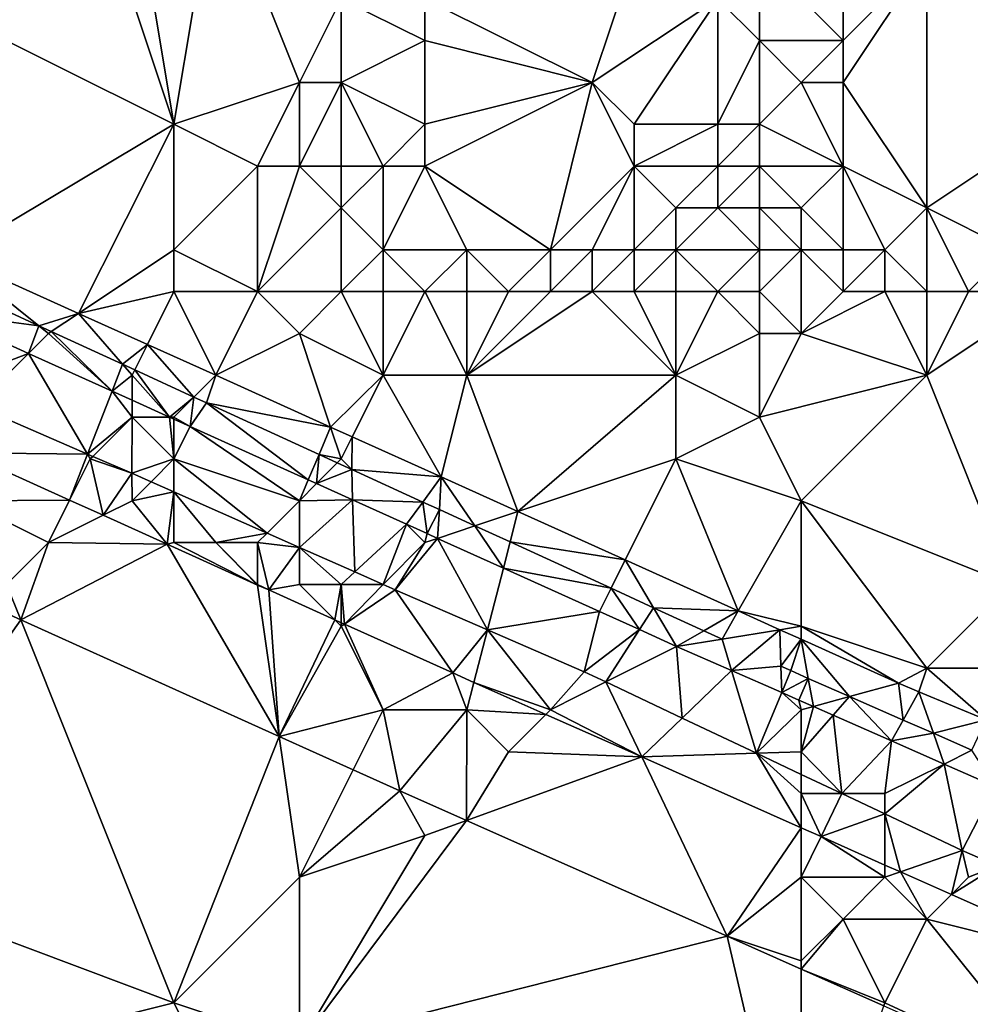
# Model space of a CAD drawing. Units: metres. Extents: x 78750 to 79375, y 347000 to 347500.
# Drawn here: x 79271 to 79294, y 347012 to 347036 of the extents above; entities that cross this region are included whole.
import ezdxf

# ---------------------------------------------------------------- set-up
doc = ezdxf.new("R2010")
doc.units = ezdxf.units.M
doc.layers.add('Terrain', color=15, linetype='Continuous')

msp = doc.modelspace()

# ---------------------------------------------------------------- linework, layer by layer
at = {"layer": 'Terrain'}
for points in [[(79273, 347039, 250.74), (79269, 347036, 250.63), (79275, 347033, 250.7), (79273, 347039, 250.74)], [(79273, 347039, 250.74), (79275, 347033, 250.7), (79274, 347039, 250.74), (79273, 347039, 250.74)], [(79274, 347039, 250.74), (79275, 347033, 250.7), (79276, 347039, 250.76), (79274, 347039, 250.74)], [(79276, 347039, 250.76), (79275, 347033, 250.7), (79278, 347034, 250.57), (79276, 347039, 250.76)], [(79276, 347039, 250.76), (79278, 347034, 250.57), (79279, 347036, 250.58), (79276, 347039, 250.76)], [(79286, 347037, 250.87), (79281, 347036, 250.91), (79285, 347034, 250.81), (79286, 347037, 250.87)], [(79286, 347037, 250.87), (79285, 347034, 250.81), (79288, 347036, 250.83), (79286, 347037, 250.87)], [(79289, 347037, 250.87), (79288, 347036, 250.83), (79289, 347035, 250.79), (79289, 347037, 250.87)], [(79291, 347037, 251.34), (79289, 347037, 250.87), (79291, 347035, 251.34), (79291, 347037, 251.34)], [(79291, 347035, 251.34), (79289, 347037, 250.87), (79289, 347035, 250.79), (79291, 347035, 251.34)], [(79291, 347037, 251.34), (79291, 347035, 251.34), (79293, 347037, 251.32), (79291, 347037, 251.34)], [(79293, 347037, 251.32), (79291, 347035, 251.34), (79291, 347034, 251.35), (79293, 347037, 251.32)], [(79293, 347037, 251.32), (79291, 347034, 251.35), (79293, 347031, 251.32), (79293, 347037, 251.32)], [(79293, 347037, 251.32), (79293, 347031, 251.32), (79299, 347035, 251.29), (79293, 347037, 251.32)], [(79293, 347037, 251.32), (79299, 347035, 251.29), (79299, 347036, 251.3), (79293, 347037, 251.32)], [(79269, 347036, 250.63), (79269.7, 347029.84, 251.213), (79275, 347033, 250.7), (79269, 347036, 250.63)], [(79279, 347036, 250.58), (79278, 347034, 250.57), (79279, 347034, 250.56), (79279, 347036, 250.58)], [(79279, 347036, 250.58), (79279, 347034, 250.56), (79281, 347035, 250.9), (79279, 347036, 250.58)], [(79279, 347036, 250.58), (79281, 347035, 250.9), (79281, 347036, 250.91), (79279, 347036, 250.58)], [(79281, 347036, 250.91), (79281, 347035, 250.9), (79285, 347034, 250.81), (79281, 347036, 250.91)], [(79288, 347036, 250.83), (79285, 347034, 250.81), (79286, 347033, 250.79), (79288, 347036, 250.83)], [(79288, 347036, 250.83), (79286, 347033, 250.79), (79288, 347033, 250.74), (79288, 347036, 250.83)], [(79288, 347036, 250.83), (79288, 347033, 250.74), (79289, 347035, 250.79), (79288, 347036, 250.83)], [(79281, 347035, 250.9), (79279, 347034, 250.56), (79281, 347033, 250.92), (79281, 347035, 250.9)], [(79281, 347035, 250.9), (79281, 347033, 250.92), (79285, 347034, 250.81), (79281, 347035, 250.9)], [(79289, 347035, 250.79), (79288, 347033, 250.74), (79289, 347033, 250.73), (79289, 347035, 250.79)], [(79290, 347034, 251.06), (79289, 347035, 250.79), (79289, 347033, 250.73), (79290, 347034, 251.06)], [(79291, 347035, 251.34), (79289, 347035, 250.79), (79290, 347034, 251.06), (79291, 347035, 251.34)], [(79291, 347035, 251.34), (79290, 347034, 251.06), (79291, 347034, 251.35), (79291, 347035, 251.34)], [(79299, 347035, 251.29), (79293, 347031, 251.32), (79295, 347030, 250.84), (79299, 347035, 251.29)], [(79275, 347033, 250.7), (79277, 347032, 250.71), (79278, 347034, 250.57), (79275, 347033, 250.7)], [(79277, 347032, 250.71), (79278, 347032, 250.67), (79278, 347034, 250.57), (79277, 347032, 250.71)], [(79278, 347034, 250.57), (79278, 347032, 250.67), (79279, 347034, 250.56), (79278, 347034, 250.57)], [(79279, 347034, 250.56), (79278, 347032, 250.67), (79279, 347032, 250.65), (79279, 347034, 250.56)], [(79279, 347034, 250.56), (79279, 347032, 250.65), (79280, 347032, 250.81), (79279, 347034, 250.56)], [(79279, 347034, 250.56), (79280, 347032, 250.81), (79281, 347033, 250.92), (79279, 347034, 250.56)], [(79285, 347034, 250.81), (79281, 347033, 250.92), (79281, 347032, 250.95), (79285, 347034, 250.81)], [(79285, 347034, 250.81), (79281, 347032, 250.95), (79284, 347030, 250.4), (79285, 347034, 250.81)], [(79285, 347034, 250.81), (79284, 347030, 250.4), (79286, 347032, 250.8), (79285, 347034, 250.81)], [(79285, 347034, 250.81), (79286, 347032, 250.8), (79286, 347033, 250.79), (79285, 347034, 250.81)], [(79290, 347034, 251.06), (79289, 347033, 250.73), (79291, 347032, 251.35), (79290, 347034, 251.06)], [(79290, 347034, 251.06), (79291, 347032, 251.35), (79291, 347034, 251.35), (79290, 347034, 251.06)], [(79291, 347034, 251.35), (79291, 347032, 251.35), (79293, 347031, 251.32), (79291, 347034, 251.35)], [(79275, 347033, 250.7), (79269.7, 347029.84, 251.213), (79272.719, 347028.479, 251.21), (79275, 347033, 250.7)], [(79275, 347033, 250.7), (79272.719, 347028.479, 251.21), (79275, 347030, 251.07), (79275, 347033, 250.7)], [(79275, 347033, 250.7), (79275, 347030, 251.07), (79277, 347032, 250.71), (79275, 347033, 250.7)], [(79281, 347033, 250.92), (79280, 347032, 250.81), (79281, 347032, 250.95), (79281, 347033, 250.92)], [(79286, 347033, 250.79), (79286, 347032, 250.8), (79288, 347033, 250.74), (79286, 347033, 250.79)], [(79288, 347033, 250.74), (79286, 347032, 250.8), (79288, 347032, 250.74), (79288, 347033, 250.74)], [(79288, 347033, 250.74), (79288, 347032, 250.74), (79289, 347033, 250.73), (79288, 347033, 250.74)], [(79289, 347033, 250.73), (79288, 347032, 250.74), (79289, 347032, 250.72), (79289, 347033, 250.73)], [(79291, 347032, 251.35), (79289, 347033, 250.73), (79289, 347032, 250.72), (79291, 347032, 251.35)], [(79277, 347032, 250.71), (79275, 347030, 251.07), (79277, 347029, 251.08), (79277, 347032, 250.71)], [(79277, 347032, 250.71), (79277, 347029, 251.08), (79278, 347032, 250.67), (79277, 347032, 250.71)], [(79277, 347029, 251.08), (79279, 347031, 250.73), (79278, 347032, 250.67), (79277, 347029, 251.08)], [(79278, 347032, 250.67), (79279, 347031, 250.73), (79279, 347032, 250.65), (79278, 347032, 250.67)], [(79279, 347032, 250.65), (79279, 347031, 250.73), (79280, 347032, 250.81), (79279, 347032, 250.65)], [(79280, 347032, 250.81), (79279, 347031, 250.73), (79280, 347030, 250.63), (79280, 347032, 250.81)], [(79280, 347032, 250.81), (79280, 347030, 250.63), (79281, 347032, 250.95), (79280, 347032, 250.81)], [(79281, 347032, 250.95), (79280, 347030, 250.63), (79282, 347030, 250.53), (79281, 347032, 250.95)], [(79281, 347032, 250.95), (79282, 347030, 250.53), (79284, 347030, 250.4), (79281, 347032, 250.95)], [(79286, 347032, 250.8), (79284, 347030, 250.4), (79285, 347030, 250.34), (79286, 347032, 250.8)], [(79286, 347032, 250.8), (79285, 347030, 250.34), (79286, 347030, 250.29), (79286, 347032, 250.8)], [(79286, 347032, 250.8), (79286, 347030, 250.29), (79287, 347031, 250.79), (79286, 347032, 250.8)], [(79286, 347032, 250.8), (79287, 347031, 250.79), (79288, 347032, 250.74), (79286, 347032, 250.8)], [(79288, 347032, 250.74), (79287, 347031, 250.79), (79288, 347031, 250.77), (79288, 347032, 250.74)], [(79288, 347032, 250.74), (79288, 347031, 250.77), (79289, 347032, 250.72), (79288, 347032, 250.74)], [(79289, 347032, 250.72), (79288, 347031, 250.77), (79289, 347031, 250.73), (79289, 347032, 250.72)], [(79291, 347032, 251.35), (79289, 347032, 250.72), (79290, 347031, 251.06), (79291, 347032, 251.35)], [(79290, 347031, 251.06), (79289, 347032, 250.72), (79289, 347031, 250.73), (79290, 347031, 251.06)], [(79291, 347032, 251.35), (79290, 347031, 251.06), (79291, 347030, 250.86), (79291, 347032, 251.35)], [(79291, 347032, 251.35), (79291, 347030, 250.86), (79292, 347030, 250.85), (79291, 347032, 251.35)], [(79291, 347032, 251.35), (79292, 347030, 250.85), (79293, 347031, 251.32), (79291, 347032, 251.35)], [(79277, 347029, 251.08), (79279, 347029, 251.04), (79279, 347031, 250.73), (79277, 347029, 251.08)], [(79279, 347031, 250.73), (79279, 347029, 251.04), (79280, 347030, 250.63), (79279, 347031, 250.73)], [(79287, 347031, 250.79), (79286, 347030, 250.29), (79287, 347030, 250.24), (79287, 347031, 250.79)], [(79287, 347031, 250.79), (79287, 347030, 250.24), (79288, 347031, 250.77), (79287, 347031, 250.79)], [(79288, 347031, 250.77), (79287, 347030, 250.24), (79289, 347030, 250.19), (79288, 347031, 250.77)], [(79288, 347031, 250.77), (79289, 347030, 250.19), (79289, 347031, 250.73), (79288, 347031, 250.77)], [(79290, 347031, 251.06), (79289, 347031, 250.73), (79290, 347030, 249.98), (79290, 347031, 251.06)], [(79290, 347030, 249.98), (79289, 347031, 250.73), (79289, 347030, 250.19), (79290, 347030, 249.98)], [(79290, 347031, 251.06), (79290, 347030, 249.98), (79291, 347030, 250.86), (79290, 347031, 251.06)], [(79293, 347031, 251.32), (79292, 347030, 250.85), (79293, 347029, 250.36), (79293, 347031, 251.32)], [(79293, 347031, 251.32), (79293, 347029, 250.36), (79294, 347029, 250.37), (79293, 347031, 251.32)], [(79293, 347031, 251.32), (79294, 347029, 250.37), (79295, 347030, 250.84), (79293, 347031, 251.32)], [(79275, 347030, 251.07), (79272.719, 347028.479, 251.21), (79275, 347029, 251.13), (79275, 347030, 251.07)], [(79275, 347030, 251.07), (79275, 347029, 251.13), (79277, 347029, 251.08), (79275, 347030, 251.07)], [(79280, 347030, 250.63), (79279, 347029, 251.04), (79280, 347029, 250.76), (79280, 347030, 250.63)], [(79280, 347030, 250.63), (79280, 347029, 250.76), (79281, 347029, 250.37), (79280, 347030, 250.63)], [(79280, 347030, 250.63), (79281, 347029, 250.37), (79282, 347030, 250.53), (79280, 347030, 250.63)], [(79282, 347030, 250.53), (79281, 347029, 250.37), (79282, 347029, 250.23), (79282, 347030, 250.53)], [(79282, 347030, 250.53), (79282, 347029, 250.23), (79283, 347029, 250.13), (79282, 347030, 250.53)], [(79282, 347030, 250.53), (79283, 347029, 250.13), (79284, 347030, 250.4), (79282, 347030, 250.53)], [(79284, 347030, 250.4), (79283, 347029, 250.13), (79284, 347029, 250.02), (79284, 347030, 250.4)], [(79284, 347030, 250.4), (79284, 347029, 250.02), (79285, 347030, 250.34), (79284, 347030, 250.4)], [(79285, 347030, 250.34), (79284, 347029, 250.02), (79285, 347029, 249.94), (79285, 347030, 250.34)], [(79285, 347030, 250.34), (79285, 347029, 249.94), (79286, 347030, 250.29), (79285, 347030, 250.34)], [(79286, 347030, 250.29), (79285, 347029, 249.94), (79286, 347029, 249.86), (79286, 347030, 250.29)], [(79286, 347030, 250.29), (79286, 347029, 249.86), (79287, 347030, 250.24), (79286, 347030, 250.29)], [(79287, 347030, 250.24), (79286, 347029, 249.86), (79287, 347029, 249.79), (79287, 347030, 250.24)], [(79287, 347030, 250.24), (79288, 347029, 249.73), (79289, 347030, 250.19), (79287, 347030, 250.24)], [(79287, 347030, 250.24), (79287, 347029, 249.79), (79288, 347029, 249.73), (79287, 347030, 250.24)], [(79289, 347030, 250.19), (79288, 347029, 249.73), (79289, 347029, 249.7), (79289, 347030, 250.19)], [(79290, 347030, 249.98), (79289, 347030, 250.19), (79289, 347029, 249.7), (79290, 347030, 249.98)], [(79290, 347030, 249.98), (79289, 347029, 249.7), (79290, 347028, 250.12), (79290, 347030, 249.98)], [(79290, 347030, 249.98), (79290, 347028, 250.12), (79291, 347029, 250.37), (79290, 347030, 249.98)], [(79290, 347030, 249.98), (79291, 347029, 250.37), (79291, 347030, 250.86), (79290, 347030, 249.98)], [(79291, 347030, 250.86), (79291, 347029, 250.37), (79292, 347030, 250.85), (79291, 347030, 250.86)], [(79292, 347030, 250.85), (79291, 347029, 250.37), (79292, 347029, 250.36), (79292, 347030, 250.85)], [(79292, 347030, 250.85), (79292, 347029, 250.36), (79293, 347029, 250.36), (79292, 347030, 250.85)], [(79295, 347030, 250.84), (79294, 347029, 250.37), (79296, 347029, 250.42), (79295, 347030, 250.84)], [(79269.544, 347029.207, 251.936), (79271.772, 347028.183, 251.966), (79269.7, 347029.84, 251.213), (79269.544, 347029.207, 251.936)], [(79271.772, 347028.183, 251.966), (79272.719, 347028.479, 251.21), (79269.7, 347029.84, 251.213), (79271.772, 347028.183, 251.966)], [(79269.544, 347029.207, 251.936), (79269.369, 347028.499, 251.952), (79271.772, 347028.183, 251.966), (79269.544, 347029.207, 251.936)], [(79275, 347029, 251.13), (79272.719, 347028.479, 251.21), (79274.368, 347027.736, 251.208), (79275, 347029, 251.13)], [(79275, 347029, 251.13), (79274.368, 347027.736, 251.208), (79276, 347027, 251.58), (79275, 347029, 251.13)], [(79275, 347029, 251.13), (79276, 347027, 251.58), (79277, 347029, 251.08), (79275, 347029, 251.13)], [(79277, 347029, 251.08), (79276, 347027, 251.58), (79278, 347028, 251.15), (79277, 347029, 251.08)], [(79277, 347029, 251.08), (79278, 347028, 251.15), (79279, 347029, 251.04), (79277, 347029, 251.08)], [(79279, 347029, 251.04), (79278, 347028, 251.15), (79280, 347027, 251.12), (79279, 347029, 251.04)], [(79279, 347029, 251.04), (79280, 347027, 251.12), (79280, 347029, 250.76), (79279, 347029, 251.04)], [(79280, 347029, 250.76), (79280, 347027, 251.12), (79281, 347029, 250.37), (79280, 347029, 250.76)], [(79281, 347029, 250.37), (79280, 347027, 251.12), (79282, 347027, 250.76), (79281, 347029, 250.37)], [(79281, 347029, 250.37), (79282, 347027, 250.76), (79282, 347029, 250.23), (79281, 347029, 250.37)], [(79282, 347029, 250.23), (79282, 347027, 250.76), (79283, 347029, 250.13), (79282, 347029, 250.23)], [(79283, 347029, 250.13), (79282, 347027, 250.76), (79284, 347029, 250.02), (79283, 347029, 250.13)], [(79284, 347029, 250.02), (79282, 347027, 250.76), (79285, 347029, 249.94), (79284, 347029, 250.02)], [(79285, 347029, 249.94), (79282, 347027, 250.76), (79287, 347027, 250.18), (79285, 347029, 249.94)], [(79285, 347029, 249.94), (79287, 347027, 250.18), (79286, 347029, 249.86), (79285, 347029, 249.94)], [(79286, 347029, 249.86), (79287, 347027, 250.18), (79287, 347029, 249.79), (79286, 347029, 249.86)], [(79287, 347029, 249.79), (79287, 347027, 250.18), (79288, 347029, 249.73), (79287, 347029, 249.79)], [(79288, 347029, 249.73), (79287, 347027, 250.18), (79289, 347028, 249.84), (79288, 347029, 249.73)], [(79288, 347029, 249.73), (79289, 347028, 249.84), (79289, 347029, 249.7), (79288, 347029, 249.73)], [(79290, 347028, 250.12), (79289, 347029, 249.7), (79289, 347028, 249.84), (79290, 347028, 250.12)], [(79291, 347029, 250.37), (79290, 347028, 250.12), (79292, 347029, 250.36), (79291, 347029, 250.37)], [(79292, 347029, 250.36), (79290, 347028, 250.12), (79293, 347027, 250.43), (79292, 347029, 250.36)], [(79292, 347029, 250.36), (79293, 347027, 250.43), (79293, 347029, 250.36), (79292, 347029, 250.36)], [(79293, 347029, 250.36), (79293, 347027, 250.43), (79294, 347029, 250.37), (79293, 347029, 250.36)], [(79294, 347029, 250.37), (79293, 347027, 250.43), (79296, 347029, 250.42), (79294, 347029, 250.37)], [(79296, 347029, 250.42), (79293, 347027, 250.43), (79295, 347022, 250.93), (79296, 347029, 250.42)], [(79269.317, 347026.683, 252.573), (79271.524, 347027.524, 251.956), (79269.369, 347028.499, 251.952), (79269.317, 347026.683, 252.573)], [(79271.772, 347028.183, 251.966), (79269.369, 347028.499, 251.952), (79271.524, 347027.524, 251.956), (79271.772, 347028.183, 251.966)], [(79271.772, 347028.183, 251.966), (79272.069, 347028.046, 251.97), (79272.719, 347028.479, 251.21), (79271.772, 347028.183, 251.966)], [(79272.069, 347028.046, 251.97), (79273.773, 347027.262, 251.992), (79272.719, 347028.479, 251.21), (79272.069, 347028.046, 251.97)], [(79273.773, 347027.262, 251.992), (79274.368, 347027.736, 251.208), (79272.719, 347028.479, 251.21), (79273.773, 347027.262, 251.992)], [(79271.772, 347028.183, 251.966), (79271.524, 347027.524, 251.956), (79272, 347028, 251.83), (79271.772, 347028.183, 251.966)], [(79271.772, 347028.183, 251.966), (79272, 347028, 251.83), (79272.069, 347028.046, 251.97), (79271.772, 347028.183, 251.966)], [(79273.521, 347026.621, 251.959), (79272, 347028, 251.83), (79271.524, 347027.524, 251.956), (79273.521, 347026.621, 251.959)], [(79272.069, 347028.046, 251.97), (79272, 347028, 251.83), (79273.521, 347026.621, 251.959), (79272.069, 347028.046, 251.97)], [(79272.069, 347028.046, 251.97), (79273.521, 347026.621, 251.959), (79273.773, 347027.262, 251.992), (79272.069, 347028.046, 251.97)], [(79276, 347027, 251.58), (79276, 347027, 251.207), (79278, 347028, 251.15), (79276, 347027, 251.58)], [(79276, 347027, 251.207), (79278.746, 347025.762, 251.204), (79278, 347028, 251.15), (79276, 347027, 251.207)], [(79278, 347028, 251.15), (79278.746, 347025.762, 251.204), (79280, 347027, 251.12), (79278, 347028, 251.15)], [(79289, 347028, 249.84), (79287, 347027, 250.18), (79289, 347026, 250.23), (79289, 347028, 249.84)], [(79290, 347028, 250.12), (79289, 347028, 249.84), (79289, 347026, 250.23), (79290, 347028, 250.12)], [(79290, 347028, 250.12), (79289, 347026, 250.23), (79293, 347027, 250.43), (79290, 347028, 250.12)], [(79273.773, 347027.262, 251.992), (79274.064, 347027.128, 251.996), (79274.368, 347027.736, 251.208), (79273.773, 347027.262, 251.992)], [(79274.064, 347027.128, 251.996), (79275.478, 347026.478, 252.015), (79274.368, 347027.736, 251.208), (79274.064, 347027.128, 251.996)], [(79275.478, 347026.478, 252.015), (79276, 347027, 251.207), (79274.368, 347027.736, 251.208), (79275.478, 347026.478, 252.015)], [(79276, 347027, 251.58), (79274.368, 347027.736, 251.208), (79276, 347027, 251.207), (79276, 347027, 251.58)], [(79270.27, 347026.27, 252.576), (79271.524, 347027.524, 251.956), (79269.317, 347026.683, 252.573), (79270.27, 347026.27, 252.576)], [(79272.932, 347025.117, 252.585), (79271.524, 347027.524, 251.956), (79270.27, 347026.27, 252.576), (79272.932, 347025.117, 252.585)], [(79273.521, 347026.621, 251.959), (79271.524, 347027.524, 251.956), (79272.932, 347025.117, 252.585), (79273.521, 347026.621, 251.959)], [(79273.521, 347026.621, 251.959), (79274, 347027, 252.06), (79273.773, 347027.262, 251.992), (79273.521, 347026.621, 251.959)], [(79273.773, 347027.262, 251.992), (79274, 347027, 252.06), (79274.064, 347027.128, 251.996), (79273.773, 347027.262, 251.992)], [(79273.521, 347026.621, 251.959), (79274, 347026.405, 251.96), (79274, 347027, 252.06), (79273.521, 347026.621, 251.959)], [(79274.064, 347027.128, 251.996), (79274, 347027, 252.06), (79274.895, 347026, 251.962), (79274.064, 347027.128, 251.996)], [(79274, 347027, 252.06), (79274, 347026.405, 251.96), (79274.895, 347026, 251.962), (79274, 347027, 252.06)], [(79274.064, 347027.128, 251.996), (79274.895, 347026, 251.962), (79275.478, 347026.478, 252.015), (79274.064, 347027.128, 251.996)], [(79275.478, 347026.478, 252.015), (79275.778, 347026.34, 252.019), (79276, 347027, 251.207), (79275.478, 347026.478, 252.015)], [(79275.778, 347026.34, 252.019), (79278.746, 347025.762, 251.204), (79276, 347027, 251.207), (79275.778, 347026.34, 252.019)], [(79275.778, 347026.34, 252.019), (79276, 347027, 251.207), (79276, 347027, 251.207), (79275.778, 347026.34, 252.019)], [(79276, 347027, 251.58), (79276, 347027, 251.207), (79276, 347027, 251.207), (79276, 347027, 251.58)], [(79280, 347027, 251.12), (79278.746, 347025.762, 251.204), (79279.264, 347025.528, 251.204), (79280, 347027, 251.12)], [(79280, 347027, 251.12), (79279.264, 347025.528, 251.204), (79281.392, 347024.569, 251.201), (79280, 347027, 251.12)], [(79280, 347027, 251.12), (79281.392, 347024.569, 251.201), (79282, 347027, 250.76), (79280, 347027, 251.12)], [(79282, 347027, 250.76), (79281.392, 347024.569, 251.201), (79283.226, 347023.742, 251.2), (79282, 347027, 250.76)], [(79282, 347027, 250.76), (79283.226, 347023.742, 251.2), (79287, 347027, 250.18), (79282, 347027, 250.76)], [(79287, 347027, 250.18), (79283.226, 347023.742, 251.2), (79287, 347025, 250.71), (79287, 347027, 250.18)], [(79287, 347027, 250.18), (79287, 347025, 250.71), (79289, 347026, 250.23), (79287, 347027, 250.18)], [(79293, 347027, 250.43), (79289, 347026, 250.23), (79290, 347024, 250.78), (79293, 347027, 250.43)], [(79293, 347027, 250.43), (79290, 347024, 250.78), (79295, 347022, 250.93), (79293, 347027, 250.43)], [(79273.521, 347026.621, 251.959), (79272.932, 347025.117, 252.585), (79274, 347026, 252.38), (79273.521, 347026.621, 251.959)], [(79273.521, 347026.621, 251.959), (79274, 347026, 252.38), (79274, 347026.405, 251.96), (79273.521, 347026.621, 251.959)], [(79275.478, 347026.478, 252.015), (79274.895, 347026, 251.962), (79275, 347026, 252.24), (79275.478, 347026.478, 252.015)], [(79275.478, 347026.478, 252.015), (79275, 347026, 252.24), (79275.389, 347025.777, 251.962), (79275.478, 347026.478, 252.015)], [(79275.478, 347026.478, 252.015), (79275.389, 347025.777, 251.962), (79275.778, 347026.34, 252.019), (79275.478, 347026.478, 252.015)], [(79270, 347025.144, 252.508), (79272.932, 347025.117, 252.585), (79270.27, 347026.27, 252.576), (79270, 347025.144, 252.508)], [(79274.895, 347026, 251.962), (79274, 347026.405, 251.96), (79274, 347026, 252.38), (79274.895, 347026, 251.962)], [(79275.778, 347026.34, 252.019), (79275.389, 347025.777, 251.962), (79278.212, 347024.5, 251.967), (79275.778, 347026.34, 252.019)], [(79275.778, 347026.34, 252.019), (79278.469, 347025.108, 252.018), (79278.746, 347025.762, 251.204), (79275.778, 347026.34, 252.019)], [(79275.778, 347026.34, 252.019), (79278.212, 347024.5, 251.967), (79278.469, 347025.108, 252.018), (79275.778, 347026.34, 252.019)], [(79273.061, 347025.061, 252.586), (79274, 347026, 252.38), (79272.932, 347025.117, 252.585), (79273.061, 347025.061, 252.586)], [(79273.061, 347025.061, 252.586), (79273.992, 347024.657, 252.589), (79274, 347026, 252.38), (79273.061, 347025.061, 252.586)], [(79274, 347026, 252.38), (79273.992, 347024.657, 252.589), (79275, 347025, 252.2), (79274, 347026, 252.38)], [(79274.895, 347026, 251.962), (79274, 347026, 252.38), (79275, 347025, 252.2), (79274.895, 347026, 251.962)], [(79275, 347025.953, 251.962), (79275, 347026, 252.24), (79274.895, 347026, 251.962), (79275, 347025.953, 251.962)], [(79275, 347025.953, 251.962), (79274.895, 347026, 251.962), (79275, 347025, 252.2), (79275, 347025.953, 251.962)], [(79275.389, 347025.777, 251.962), (79275, 347026, 252.24), (79275, 347025.953, 251.962), (79275.389, 347025.777, 251.962)], [(79289, 347026, 250.23), (79287, 347025, 250.71), (79290, 347024, 250.78), (79289, 347026, 250.23)], [(79275.389, 347025.777, 251.962), (79275, 347025.953, 251.962), (79275, 347025, 252.2), (79275.389, 347025.777, 251.962)], [(79275.389, 347025.777, 251.962), (79275, 347025, 252.2), (79278, 347024, 252.04), (79275.389, 347025.777, 251.962)], [(79275.389, 347025.777, 251.962), (79278, 347024, 252.04), (79278.212, 347024.5, 251.967), (79275.389, 347025.777, 251.962)], [(79279, 347025, 251.78), (79278.746, 347025.762, 251.204), (79278.469, 347025.108, 252.018), (79279, 347025, 251.78)], [(79279, 347025, 251.78), (79279.264, 347025.528, 251.204), (79278.746, 347025.762, 251.204), (79279, 347025, 251.78)], [(79279, 347025, 251.78), (79279.25, 347024.75, 252.017), (79279.264, 347025.528, 251.204), (79279, 347025, 251.78)], [(79279.264, 347025.528, 251.204), (79279.25, 347024.75, 252.017), (79281.392, 347024.569, 251.201), (79279.264, 347025.528, 251.204)], [(79270, 347025.144, 252.508), (79270, 347024, 252.59), (79272.507, 347024.013, 252.493), (79270, 347025.144, 252.508)], [(79270, 347025.144, 252.508), (79272.507, 347024.013, 252.493), (79272.932, 347025.117, 252.585), (79270, 347025.144, 252.508)], [(79272.932, 347025.117, 252.585), (79272.507, 347024.013, 252.493), (79273, 347025, 252.55), (79272.932, 347025.117, 252.585)], [(79273.061, 347025.061, 252.586), (79272.932, 347025.117, 252.585), (79273, 347025, 252.55), (79273.061, 347025.061, 252.586)], [(79273.061, 347025.061, 252.586), (79273, 347025, 252.55), (79273.992, 347024.657, 252.589), (79273.061, 347025.061, 252.586)], [(79278.469, 347025.108, 252.018), (79278.212, 347024.5, 251.967), (79278.41, 347024.41, 251.968), (79278.469, 347025.108, 252.018)], [(79278.469, 347025.108, 252.018), (79278.41, 347024.41, 251.968), (79278.907, 347024.907, 252.018), (79278.469, 347025.108, 252.018)], [(79279, 347025, 251.78), (79278.469, 347025.108, 252.018), (79278.907, 347024.907, 252.018), (79279, 347025, 251.78)], [(79273, 347025, 252.55), (79272.507, 347024.013, 252.493), (79273.306, 347023.653, 252.488), (79273, 347025, 252.55)], [(79273, 347025, 252.55), (79273.306, 347023.653, 252.488), (79273.992, 347024.657, 252.589), (79273, 347025, 252.55)], [(79275, 347025, 252.2), (79273.992, 347024.657, 252.589), (79274.453, 347024.453, 252.588), (79275, 347025, 252.2)], [(79275, 347025, 252.2), (79274.453, 347024.453, 252.588), (79275, 347024.211, 252.588), (79275, 347025, 252.2)], [(79275, 347025, 252.2), (79275, 347024.211, 252.588), (79277.226, 347023.226, 252.586), (79275, 347025, 252.2)], [(79275, 347025, 252.2), (79277.226, 347023.226, 252.586), (79278, 347024, 252.04), (79275, 347025, 252.2)], [(79278.907, 347024.907, 252.018), (79278.41, 347024.41, 251.968), (79279.25, 347024.75, 252.017), (79278.907, 347024.907, 252.018)], [(79279, 347025, 251.78), (79278.907, 347024.907, 252.018), (79279.25, 347024.75, 252.017), (79279, 347025, 251.78)], [(79287, 347025, 250.71), (79283.226, 347023.742, 251.2), (79285.792, 347022.585, 251.197), (79287, 347025, 250.71)], [(79287, 347025, 250.71), (79285.792, 347022.585, 251.197), (79288.491, 347021.368, 251.195), (79287, 347025, 250.71)], [(79287, 347025, 250.71), (79288.491, 347021.368, 251.195), (79290, 347024, 250.78), (79287, 347025, 250.71)], [(79274, 347024, 252.58), (79273.992, 347024.657, 252.589), (79273.306, 347023.653, 252.488), (79274, 347024, 252.58)], [(79274, 347024, 252.58), (79274.453, 347024.453, 252.588), (79273.992, 347024.657, 252.589), (79274, 347024, 252.58)], [(79279.272, 347024.021, 251.969), (79279.25, 347024.75, 252.017), (79278.41, 347024.41, 251.968), (79279.272, 347024.021, 251.969)], [(79279.272, 347024.021, 251.969), (79280.953, 347023.97, 252.017), (79279.25, 347024.75, 252.017), (79279.272, 347024.021, 251.969)], [(79279.25, 347024.75, 252.017), (79280.953, 347023.97, 252.017), (79281.392, 347024.569, 251.201), (79279.25, 347024.75, 252.017)], [(79274, 347024, 252.58), (79275, 347024.211, 252.588), (79274.453, 347024.453, 252.588), (79274, 347024, 252.58)], [(79278, 347024, 252.04), (79278.41, 347024.41, 251.968), (79278.212, 347024.5, 251.967), (79278, 347024, 252.04)], [(79278, 347024, 252.04), (79279.272, 347024.021, 251.969), (79278.41, 347024.41, 251.968), (79278, 347024, 252.04)], [(79280.953, 347023.97, 252.017), (79281.346, 347023.79, 252.017), (79281.392, 347024.569, 251.201), (79280.953, 347023.97, 252.017)], [(79281.346, 347023.79, 252.017), (79282.198, 347023.399, 252.016), (79281.392, 347024.569, 251.201), (79281.346, 347023.79, 252.017)], [(79282.198, 347023.399, 252.016), (79283.226, 347023.742, 251.2), (79281.392, 347024.569, 251.201), (79282.198, 347023.399, 252.016)], [(79274, 347024, 252.58), (79274.841, 347022.96, 252.479), (79275, 347024.211, 252.588), (79274, 347024, 252.58)], [(79275, 347023, 252.62), (79275, 347024.211, 252.588), (79274.841, 347022.96, 252.479), (79275, 347023, 252.62)], [(79275, 347023, 252.62), (79276, 347023, 252.57), (79275, 347024.211, 252.588), (79275, 347023, 252.62)], [(79276, 347023, 252.57), (79277.226, 347023.226, 252.586), (79275, 347024.211, 252.588), (79276, 347023, 252.57)], [(79270, 347024, 252.59), (79272, 347023, 252.59), (79272.507, 347024.013, 252.493), (79270, 347024, 252.59)], [(79270, 347024, 252.59), (79271, 347022, 252.55), (79272, 347023, 252.59), (79270, 347024, 252.59)], [(79272, 347023, 252.59), (79273.306, 347023.653, 252.488), (79272.507, 347024.013, 252.493), (79272, 347023, 252.59)], [(79274, 347024, 252.58), (79273.306, 347023.653, 252.488), (79274.841, 347022.96, 252.479), (79274, 347024, 252.58)], [(79277.226, 347023.226, 252.586), (79278, 347022.884, 252.585), (79278, 347024, 252.04), (79277.226, 347023.226, 252.586)], [(79278, 347024, 252.04), (79278, 347022.884, 252.585), (79279.272, 347024.021, 251.969), (79278, 347024, 252.04)], [(79279.272, 347024.021, 251.969), (79278, 347022.884, 252.585), (79279.324, 347022.298, 252.584), (79279.272, 347024.021, 251.969)], [(79279.272, 347024.021, 251.969), (79279.324, 347022.298, 252.584), (79280.563, 347023.437, 251.972), (79279.272, 347024.021, 251.969)], [(79279.272, 347024.021, 251.969), (79280.563, 347023.437, 251.972), (79280.953, 347023.97, 252.017), (79279.272, 347024.021, 251.969)], [(79280.953, 347023.97, 252.017), (79280.563, 347023.437, 251.972), (79281.054, 347023.215, 251.972), (79280.953, 347023.97, 252.017)], [(79280.953, 347023.97, 252.017), (79281.054, 347023.215, 251.972), (79281.346, 347023.79, 252.017), (79280.953, 347023.97, 252.017)], [(79290, 347024, 250.78), (79288.491, 347021.368, 251.195), (79290, 347021, 251.49), (79290, 347024, 250.78)], [(79290, 347024, 250.78), (79290, 347021, 251.49), (79293, 347020, 251.39), (79290, 347024, 250.78)], [(79290, 347024, 250.78), (79293, 347020, 251.39), (79295, 347022, 250.93), (79290, 347024, 250.78)], [(79272, 347023, 252.59), (79274.841, 347022.96, 252.479), (79273.306, 347023.653, 252.488), (79272, 347023, 252.59)], [(79281.346, 347023.79, 252.017), (79281.054, 347023.215, 251.972), (79281.305, 347023.102, 251.973), (79281.346, 347023.79, 252.017)], [(79281.346, 347023.79, 252.017), (79281.305, 347023.102, 251.973), (79282.198, 347023.399, 252.016), (79281.346, 347023.79, 252.017)], [(79282.198, 347023.399, 252.016), (79283.038, 347023.015, 252.016), (79283.226, 347023.742, 251.2), (79282.198, 347023.399, 252.016)], [(79283.038, 347023.015, 252.016), (79285.792, 347022.585, 251.197), (79283.226, 347023.742, 251.2), (79283.038, 347023.015, 252.016)], [(79279.999, 347022, 252.583), (79280.563, 347023.437, 251.972), (79279.324, 347022.298, 252.584), (79279.999, 347022, 252.583)], [(79280, 347022, 252.34), (79280.563, 347023.437, 251.972), (79279.999, 347022, 252.583), (79280, 347022, 252.34)], [(79281, 347023, 252.02), (79280.563, 347023.437, 251.972), (79280, 347022, 252.34), (79281, 347023, 252.02)], [(79281, 347023, 252.02), (79281.054, 347023.215, 251.972), (79280.563, 347023.437, 251.972), (79281, 347023, 252.02)], [(79276, 347023, 252.57), (79277, 347023, 252.5), (79277.226, 347023.226, 252.586), (79276, 347023, 252.57)], [(79277, 347023, 252.5), (79278, 347022.884, 252.585), (79277.226, 347023.226, 252.586), (79277, 347023, 252.5)], [(79281, 347023, 252.02), (79281.305, 347023.102, 251.973), (79281.054, 347023.215, 251.972), (79281, 347023, 252.02)], [(79282.198, 347023.399, 252.016), (79281.305, 347023.102, 251.973), (79282.877, 347022.391, 251.976), (79282.198, 347023.399, 252.016)], [(79282.198, 347023.399, 252.016), (79282.877, 347022.391, 251.976), (79283.038, 347023.015, 252.016), (79282.198, 347023.399, 252.016)], [(79272, 347023, 252.59), (79271, 347022, 252.55), (79271.338, 347021.155, 252.493), (79272, 347023, 252.59)], [(79272, 347023, 252.59), (79271.338, 347021.155, 252.493), (79274.841, 347022.96, 252.479), (79272, 347023, 252.59)], [(79271.338, 347021.155, 252.493), (79277.519, 347018.368, 252.456), (79274.841, 347022.96, 252.479), (79271.338, 347021.155, 252.493)], [(79275, 347023, 252.62), (79274.841, 347022.96, 252.479), (79277.002, 347021.986, 252.466), (79275, 347023, 252.62)], [(79277.519, 347018.368, 252.456), (79277.002, 347021.986, 252.466), (79274.841, 347022.96, 252.479), (79277.519, 347018.368, 252.456)], [(79275, 347023, 252.62), (79277.002, 347021.986, 252.466), (79276, 347023, 252.57), (79275, 347023, 252.62)], [(79276, 347023, 252.57), (79277.002, 347021.986, 252.466), (79277, 347022, 252.62), (79276, 347023, 252.57)], [(79276, 347023, 252.57), (79277, 347022, 252.62), (79277, 347023, 252.5), (79276, 347023, 252.57)], [(79277, 347023, 252.5), (79277.266, 347021.867, 252.465), (79278, 347022.884, 252.585), (79277, 347023, 252.5)], [(79277, 347023, 252.5), (79277, 347022, 252.62), (79277.266, 347021.867, 252.465), (79277, 347023, 252.5)], [(79281, 347023, 252.02), (79280, 347022, 252.34), (79280.29, 347021.871, 252.583), (79281, 347023, 252.02)], [(79281, 347023, 252.02), (79280.29, 347021.871, 252.583), (79281.305, 347023.102, 251.973), (79281, 347023, 252.02)], [(79282.495, 347020.916, 252.577), (79281.305, 347023.102, 251.973), (79280.29, 347021.871, 252.583), (79282.495, 347020.916, 252.577)], [(79282.495, 347020.916, 252.577), (79282.877, 347022.391, 251.976), (79281.305, 347023.102, 251.973), (79282.495, 347020.916, 252.577)], [(79283.038, 347023.015, 252.016), (79282.877, 347022.391, 251.976), (79285.454, 347021.908, 252.015), (79283.038, 347023.015, 252.016)], [(79283.038, 347023.015, 252.016), (79285.454, 347021.908, 252.015), (79285.792, 347022.585, 251.197), (79283.038, 347023.015, 252.016)], [(79277.266, 347021.867, 252.465), (79278, 347022, 252.56), (79278, 347022.884, 252.585), (79277.266, 347021.867, 252.465)], [(79278, 347022, 252.56), (79279, 347022, 252.53), (79278, 347022.884, 252.585), (79278, 347022, 252.56)], [(79279, 347022, 252.53), (79279.324, 347022.298, 252.584), (79278, 347022.884, 252.585), (79279, 347022, 252.53)], [(79285.454, 347021.908, 252.015), (79286.469, 347021.443, 252.014), (79285.792, 347022.585, 251.197), (79285.454, 347021.908, 252.015)], [(79286.469, 347021.443, 252.014), (79288.491, 347021.368, 251.195), (79285.792, 347022.585, 251.197), (79286.469, 347021.443, 252.014)], [(79279, 347022, 252.53), (79279.999, 347022, 252.583), (79279.324, 347022.298, 252.584), (79279, 347022, 252.53)], [(79282.495, 347020.916, 252.577), (79285.176, 347021.351, 251.98), (79282.877, 347022.391, 251.976), (79282.495, 347020.916, 252.577)], [(79285.454, 347021.908, 252.015), (79282.877, 347022.391, 251.976), (79285.176, 347021.351, 251.98), (79285.454, 347021.908, 252.015)], [(79267, 347015, 251.48), (79271.338, 347021.155, 252.493), (79269.464, 347022, 252.504), (79267, 347015, 251.48)], [(79271, 347022, 252.55), (79269.464, 347022, 252.504), (79271.338, 347021.155, 252.493), (79271, 347022, 252.55)], [(79277, 347022, 252.62), (79277.002, 347021.986, 252.466), (79277.266, 347021.867, 252.465), (79277, 347022, 252.62)], [(79277.266, 347021.867, 252.465), (79278.845, 347021.155, 252.455), (79278, 347022, 252.56), (79277.266, 347021.867, 252.465)], [(79278, 347022, 252.56), (79278.845, 347021.155, 252.455), (79279, 347022, 252.53), (79278, 347022, 252.56)], [(79279, 347022, 252.53), (79278.845, 347021.155, 252.455), (79279, 347021.085, 252.454), (79279, 347022, 252.53)], [(79279, 347022, 252.53), (79279, 347021.085, 252.454), (79279.076, 347021.051, 252.454), (79279, 347022, 252.53)], [(79279, 347022, 252.53), (79279.076, 347021.051, 252.454), (79279.999, 347022, 252.583), (79279, 347022, 252.53)], [(79279.076, 347021.051, 252.454), (79280.29, 347021.871, 252.583), (79279.999, 347022, 252.583), (79279.076, 347021.051, 252.454)], [(79280, 347022, 252.34), (79279.999, 347022, 252.583), (79280.29, 347021.871, 252.583), (79280, 347022, 252.34)], [(79295, 347022, 250.93), (79293, 347020, 251.39), (79295, 347020, 251.19), (79295, 347022, 250.93)], [(79277.519, 347018.368, 252.456), (79277.266, 347021.867, 252.465), (79277.002, 347021.986, 252.466), (79277.519, 347018.368, 252.456)], [(79277.519, 347018.368, 252.456), (79278.845, 347021.155, 252.455), (79277.266, 347021.867, 252.465), (79277.519, 347018.368, 252.456)], [(79279.076, 347021.051, 252.454), (79281.666, 347019.883, 252.439), (79280.29, 347021.871, 252.583), (79279.076, 347021.051, 252.454)], [(79281.666, 347019.883, 252.439), (79282.495, 347020.916, 252.577), (79280.29, 347021.871, 252.583), (79281.666, 347019.883, 252.439)], [(79285.454, 347021.908, 252.015), (79285.176, 347021.351, 251.98), (79286.132, 347020.919, 251.981), (79285.454, 347021.908, 252.015)], [(79285.454, 347021.908, 252.015), (79286.132, 347020.919, 251.981), (79286.469, 347021.443, 252.014), (79285.454, 347021.908, 252.015)], [(79282.495, 347020.916, 252.577), (79284.808, 347019.913, 252.571), (79285.176, 347021.351, 251.98), (79282.495, 347020.916, 252.577)], [(79286.132, 347020.919, 251.981), (79285.176, 347021.351, 251.98), (79284.808, 347019.913, 252.571), (79286.132, 347020.919, 251.981)], [(79286.132, 347020.919, 251.981), (79287.018, 347020.518, 251.983), (79286.469, 347021.443, 252.014), (79286.132, 347020.919, 251.981)], [(79286.469, 347021.443, 252.014), (79287.018, 347020.518, 251.983), (79287.669, 347020.894, 252.014), (79286.469, 347021.443, 252.014)], [(79286.469, 347021.443, 252.014), (79287.669, 347020.894, 252.014), (79288.491, 347021.368, 251.195), (79286.469, 347021.443, 252.014)], [(79287.669, 347020.894, 252.014), (79288.105, 347020.694, 252.014), (79288.491, 347021.368, 251.195), (79287.669, 347020.894, 252.014)], [(79289.49, 347020.918, 251.194), (79288.491, 347021.368, 251.195), (79288.105, 347020.694, 252.014), (79289.49, 347020.918, 251.194)], [(79290, 347021, 251.49), (79288.491, 347021.368, 251.195), (79289.49, 347020.918, 251.194), (79290, 347021, 251.49)], [(79267, 347015, 251.48), (79275, 347012, 251.55), (79271.338, 347021.155, 252.493), (79267, 347015, 251.48)], [(79275, 347012, 251.55), (79277.519, 347018.368, 252.456), (79271.338, 347021.155, 252.493), (79275, 347012, 251.55)], [(79277.519, 347018.368, 252.456), (79279, 347021, 252.56), (79278.845, 347021.155, 252.455), (79277.519, 347018.368, 252.456)], [(79279, 347021, 252.56), (79279, 347021.085, 252.454), (79278.845, 347021.155, 252.455), (79279, 347021, 252.56)], [(79279, 347021, 252.56), (79279.076, 347021.051, 252.454), (79279, 347021.085, 252.454), (79279, 347021, 252.56)], [(79277.519, 347018.368, 252.456), (79280, 347019, 252.54), (79279, 347021, 252.56), (79277.519, 347018.368, 252.456)], [(79279, 347021, 252.56), (79280, 347019, 252.54), (79279.076, 347021.051, 252.454), (79279, 347021, 252.56)], [(79280, 347019, 252.54), (79281.666, 347019.883, 252.439), (79279.076, 347021.051, 252.454), (79280, 347019, 252.54)], [(79282.17, 347019.659, 252.436), (79282.495, 347020.916, 252.577), (79281.666, 347019.883, 252.439), (79282.17, 347019.659, 252.436)], [(79284, 347019, 252.56), (79282.495, 347020.916, 252.577), (79282.17, 347019.659, 252.436), (79284, 347019, 252.56)], [(79284, 347019, 252.56), (79284.808, 347019.913, 252.571), (79282.495, 347020.916, 252.577), (79284, 347019, 252.56)], [(79286.132, 347020.919, 251.981), (79284.808, 347019.913, 252.571), (79285.327, 347019.668, 252.568), (79286.132, 347020.919, 251.981)], [(79286.132, 347020.919, 251.981), (79285.327, 347019.668, 252.568), (79287.018, 347020.518, 251.983), (79286.132, 347020.919, 251.981)], [(79287.669, 347020.894, 252.014), (79287.018, 347020.518, 251.983), (79288.105, 347020.694, 252.014), (79287.669, 347020.894, 252.014)], [(79289.49, 347020.918, 251.194), (79288.105, 347020.694, 252.014), (79288.332, 347019.941, 251.984), (79289.49, 347020.918, 251.194)], [(79289.514, 347020.049, 252.013), (79289.49, 347020.918, 251.194), (79288.332, 347019.941, 251.984), (79289.514, 347020.049, 252.013)], [(79290, 347021, 251.49), (79289.49, 347020.918, 251.194), (79290, 347020.688, 251.193), (79290, 347021, 251.49)], [(79289.514, 347020.049, 252.013), (79290, 347020.688, 251.193), (79289.49, 347020.918, 251.194), (79289.514, 347020.049, 252.013)], [(79290, 347021, 251.49), (79290, 347020.688, 251.193), (79292.323, 347019.64, 251.191), (79290, 347021, 251.49)], [(79290, 347021, 251.49), (79292.323, 347019.64, 251.191), (79293, 347020, 251.39), (79290, 347021, 251.49)], [(79288.332, 347019.941, 251.984), (79288.105, 347020.694, 252.014), (79287.018, 347020.518, 251.983), (79288.332, 347019.941, 251.984)], [(79289.514, 347020.049, 252.013), (79289.75, 347019.94, 252.013), (79290, 347020.688, 251.193), (79289.514, 347020.049, 252.013)], [(79289.75, 347019.94, 252.013), (79290.165, 347019.75, 252.013), (79290, 347020.688, 251.193), (79289.75, 347019.94, 252.013)], [(79291.154, 347019.318, 252.015), (79290, 347020.688, 251.193), (79290.165, 347019.75, 252.013), (79291.154, 347019.318, 252.015)], [(79291.154, 347019.318, 252.015), (79292.323, 347019.64, 251.191), (79290, 347020.688, 251.193), (79291.154, 347019.318, 252.015)], [(79287.151, 347018.806, 252.56), (79287.018, 347020.518, 251.983), (79285.327, 347019.668, 252.568), (79287.151, 347018.806, 252.56)], [(79287.151, 347018.806, 252.56), (79288.332, 347019.941, 251.984), (79287.018, 347020.518, 251.983), (79287.151, 347018.806, 252.56)], [(79280, 347019, 252.54), (79282, 347019, 252.58), (79281.666, 347019.883, 252.439), (79280, 347019, 252.54)], [(79282, 347019, 252.58), (79282.17, 347019.659, 252.436), (79281.666, 347019.883, 252.439), (79282, 347019, 252.58)], [(79284, 347019, 252.56), (79285.327, 347019.668, 252.568), (79284.808, 347019.913, 252.571), (79284, 347019, 252.56)], [(79287.151, 347018.806, 252.56), (79288.928, 347017.965, 252.552), (79288.332, 347019.941, 251.984), (79287.151, 347018.806, 252.56)], [(79289.514, 347020.049, 252.013), (79288.332, 347019.941, 251.984), (79289.531, 347019.414, 251.985), (79289.514, 347020.049, 252.013)], [(79289.531, 347019.414, 251.985), (79288.332, 347019.941, 251.984), (79288.928, 347017.965, 252.552), (79289.531, 347019.414, 251.985)], [(79289.514, 347020.049, 252.013), (79289.531, 347019.414, 251.985), (79289.75, 347019.94, 252.013), (79289.514, 347020.049, 252.013)], [(79289.531, 347019.414, 251.985), (79290.165, 347019.75, 252.013), (79289.75, 347019.94, 252.013), (79289.531, 347019.414, 251.985)], [(79293, 347020, 251.39), (79292.323, 347019.64, 251.191), (79292.812, 347019.436, 251.191), (79293, 347020, 251.39)], [(79293, 347020, 251.39), (79292.812, 347019.436, 251.191), (79294.419, 347018.763, 251.191), (79293, 347020, 251.39)], [(79293, 347020, 251.39), (79294.419, 347018.763, 251.191), (79295, 347020, 251.19), (79293, 347020, 251.39)], [(79282, 347019, 252.58), (79283.893, 347018.893, 252.428), (79282.17, 347019.659, 252.436), (79282, 347019, 252.58)], [(79284, 347019, 252.56), (79282.17, 347019.659, 252.436), (79283.893, 347018.893, 252.428), (79284, 347019, 252.56)], [(79284, 347019, 252.56), (79286.183, 347017.876, 252.416), (79285.327, 347019.668, 252.568), (79284, 347019, 252.56)], [(79287.151, 347018.806, 252.56), (79285.327, 347019.668, 252.568), (79286.183, 347017.876, 252.416), (79287.151, 347018.806, 252.56)], [(79289.531, 347019.414, 251.985), (79289.937, 347019.235, 251.986), (79290.165, 347019.75, 252.013), (79289.531, 347019.414, 251.985)], [(79290.165, 347019.75, 252.013), (79289.937, 347019.235, 251.986), (79290.29, 347019.08, 251.986), (79290.165, 347019.75, 252.013)], [(79291.154, 347019.318, 252.015), (79290.165, 347019.75, 252.013), (79290.29, 347019.08, 251.986), (79291.154, 347019.318, 252.015)], [(79290, 347019, 251.99), (79289.531, 347019.414, 251.985), (79288.928, 347017.965, 252.552), (79290, 347019, 251.99)], [(79290, 347019, 251.99), (79289.937, 347019.235, 251.986), (79289.531, 347019.414, 251.985), (79290, 347019, 251.99)], [(79291.154, 347019.318, 252.015), (79292.433, 347018.759, 252.017), (79292.323, 347019.64, 251.191), (79291.154, 347019.318, 252.015)], [(79292.433, 347018.759, 252.017), (79292.812, 347019.436, 251.191), (79292.323, 347019.64, 251.191), (79292.433, 347018.759, 252.017)], [(79292.433, 347018.759, 252.017), (79293.158, 347018.443, 252.018), (79292.812, 347019.436, 251.191), (79292.433, 347018.759, 252.017)], [(79293.158, 347018.443, 252.018), (79294.419, 347018.763, 251.191), (79292.812, 347019.436, 251.191), (79293.158, 347018.443, 252.018)], [(79290, 347019, 251.99), (79290.29, 347019.08, 251.986), (79289.937, 347019.235, 251.986), (79290, 347019, 251.99)], [(79290.764, 347018.872, 251.987), (79291.154, 347019.318, 252.015), (79290.29, 347019.08, 251.986), (79290.764, 347018.872, 251.987)], [(79290.764, 347018.872, 251.987), (79292.154, 347018.261, 251.988), (79291.154, 347019.318, 252.015), (79290.764, 347018.872, 251.987)], [(79291.154, 347019.318, 252.015), (79292.154, 347018.261, 251.988), (79292.433, 347018.759, 252.017), (79291.154, 347019.318, 252.015)], [(79277.519, 347018.368, 252.456), (79279.286, 347017.571, 252.446), (79280, 347019, 252.54), (79277.519, 347018.368, 252.456)], [(79280, 347019, 252.54), (79279.286, 347017.571, 252.446), (79280.405, 347017.066, 252.439), (79280, 347019, 252.54)], [(79280, 347019, 252.54), (79280.405, 347017.066, 252.439), (79282, 347019, 252.58), (79280, 347019, 252.54)], [(79282, 347019, 252.58), (79280.405, 347017.066, 252.439), (79281.995, 347016.36, 252.431), (79282, 347019, 252.58)], [(79282, 347019, 252.58), (79281.995, 347016.36, 252.431), (79283, 347018, 252.56), (79282, 347019, 252.58)], [(79282, 347019, 252.58), (79283, 347018, 252.56), (79283.893, 347018.893, 252.428), (79282, 347019, 252.58)], [(79284, 347019, 252.56), (79283.893, 347018.893, 252.428), (79286.183, 347017.876, 252.416), (79284, 347019, 252.56)], [(79290, 347019, 251.99), (79288.928, 347017.965, 252.552), (79290, 347018, 252.25), (79290, 347019, 251.99)], [(79290, 347019, 251.99), (79290, 347018, 252.25), (79290.29, 347019.08, 251.986), (79290, 347019, 251.99)], [(79290.764, 347018.872, 251.987), (79290.29, 347019.08, 251.986), (79290, 347018, 252.25), (79290.764, 347018.872, 251.987)], [(79283, 347018, 252.56), (79286.183, 347017.876, 252.416), (79283.893, 347018.893, 252.428), (79283, 347018, 252.56)], [(79287.151, 347018.806, 252.56), (79286.183, 347017.876, 252.416), (79288.928, 347017.965, 252.552), (79287.151, 347018.806, 252.56)], [(79290.764, 347018.872, 251.987), (79290, 347018, 252.25), (79290.97, 347017, 252.542), (79290.764, 347018.872, 251.987)], [(79290.764, 347018.872, 251.987), (79290.97, 347017, 252.542), (79292.154, 347018.261, 251.988), (79290.764, 347018.872, 251.987)], [(79292.433, 347018.759, 252.017), (79292.154, 347018.261, 251.988), (79293.158, 347018.443, 252.018), (79292.433, 347018.759, 252.017)], [(79293.158, 347018.443, 252.018), (79294.08, 347018.04, 252.02), (79294.419, 347018.763, 251.191), (79293.158, 347018.443, 252.018)], [(79275, 347012, 251.55), (79278, 347015, 252.1), (79277.519, 347018.368, 252.456), (79275, 347012, 251.55)], [(79278, 347015, 252.1), (79279.286, 347017.571, 252.446), (79277.519, 347018.368, 252.456), (79278, 347015, 252.1)], [(79292, 347017, 252.27), (79292.154, 347018.261, 251.988), (79290.97, 347017, 252.542), (79292, 347017, 252.27)], [(79292, 347017, 252.27), (79293.414, 347017.707, 251.989), (79292.154, 347018.261, 251.988), (79292, 347017, 252.27)], [(79293.158, 347018.443, 252.018), (79292.154, 347018.261, 251.988), (79293.414, 347017.707, 251.989), (79293.158, 347018.443, 252.018)], [(79293.158, 347018.443, 252.018), (79293.414, 347017.707, 251.989), (79294.08, 347018.04, 252.02), (79293.158, 347018.443, 252.018)], [(79283, 347018, 252.56), (79281.995, 347016.36, 252.431), (79286.183, 347017.876, 252.416), (79283, 347018, 252.56)], [(79290, 347018, 252.25), (79288.928, 347017.965, 252.552), (79290, 347017.459, 252.547), (79290, 347018, 252.25)], [(79290, 347018, 252.25), (79290, 347017.459, 252.547), (79290.97, 347017, 252.542), (79290, 347018, 252.25)], [(79294.08, 347018.04, 252.02), (79293.414, 347017.707, 251.989), (79294.632, 347017.172, 251.99), (79294.08, 347018.04, 252.02)], [(79288.231, 347013.59, 252.4), (79286.183, 347017.876, 252.416), (79281.995, 347016.36, 252.431), (79288.231, 347013.59, 252.4)], [(79290, 347016.181, 252.397), (79288.928, 347017.965, 252.552), (79286.183, 347017.876, 252.416), (79290, 347016.181, 252.397)], [(79290, 347016.181, 252.397), (79286.183, 347017.876, 252.416), (79288.231, 347013.59, 252.4), (79290, 347016.181, 252.397)], [(79290, 347016.181, 252.397), (79290, 347017, 252.46), (79288.928, 347017.965, 252.552), (79290, 347016.181, 252.397)], [(79290, 347017, 252.46), (79290, 347017.459, 252.547), (79288.928, 347017.965, 252.552), (79290, 347017, 252.46)], [(79278, 347015, 252.1), (79280.405, 347017.066, 252.439), (79279.286, 347017.571, 252.446), (79278, 347015, 252.1)], [(79292, 347016.513, 252.537), (79293.844, 347015.641, 252.529), (79293.414, 347017.707, 251.989), (79292, 347016.513, 252.537)], [(79292, 347016.513, 252.537), (79293.414, 347017.707, 251.989), (79292, 347017, 252.27), (79292, 347016.513, 252.537)], [(79293.844, 347015.641, 252.529), (79294.632, 347017.172, 251.99), (79293.414, 347017.707, 251.989), (79293.844, 347015.641, 252.529)], [(79290, 347017, 252.46), (79290.97, 347017, 252.542), (79290, 347017.459, 252.547), (79290, 347017, 252.46)], [(79278, 347015, 252.1), (79281, 347016, 252.39), (79280.405, 347017.066, 252.439), (79278, 347015, 252.1)], [(79281.995, 347016.36, 252.431), (79280.405, 347017.066, 252.439), (79281, 347016, 252.39), (79281.995, 347016.36, 252.431)], [(79294.689, 347015.276, 252.531), (79294.632, 347017.172, 251.99), (79293.844, 347015.641, 252.529), (79294.689, 347015.276, 252.531)], [(79290, 347016.181, 252.397), (79290.471, 347015.971, 252.395), (79290, 347017, 252.46), (79290, 347016.181, 252.397)], [(79290.471, 347015.971, 252.395), (79290.97, 347017, 252.542), (79290, 347017, 252.46), (79290.471, 347015.971, 252.395)], [(79290.471, 347015.971, 252.395), (79292, 347016.513, 252.537), (79290.97, 347017, 252.542), (79290.471, 347015.971, 252.395)], [(79292, 347016.513, 252.537), (79292, 347017, 252.27), (79290.97, 347017, 252.542), (79292, 347016.513, 252.537)], [(79278, 347011, 251.61), (79288.231, 347013.59, 252.4), (79281.995, 347016.36, 252.431), (79278, 347011, 251.61)], [(79278, 347011, 251.61), (79281.995, 347016.36, 252.431), (79281, 347016, 252.39), (79278, 347011, 251.61)], [(79292, 347015.292, 252.387), (79292, 347016.513, 252.537), (79290.471, 347015.971, 252.395), (79292, 347015.292, 252.387)], [(79292, 347015.292, 252.387), (79292.369, 347015.128, 252.386), (79292, 347016.513, 252.537), (79292, 347015.292, 252.387)], [(79292.369, 347015.128, 252.386), (79293.844, 347015.641, 252.529), (79292, 347016.513, 252.537), (79292.369, 347015.128, 252.386)], [(79290, 347015, 252.57), (79290, 347016.181, 252.397), (79288.231, 347013.59, 252.4), (79290, 347015, 252.57)], [(79290, 347015, 252.57), (79290.471, 347015.971, 252.395), (79290, 347016.181, 252.397), (79290, 347015, 252.57)], [(79278, 347015, 252.1), (79278, 347011, 251.61), (79281, 347016, 252.39), (79278, 347015, 252.1)], [(79290, 347015, 252.57), (79292, 347015, 252.56), (79290.471, 347015.971, 252.395), (79290, 347015, 252.57)], [(79292, 347015, 252.56), (79292, 347015.292, 252.387), (79290.471, 347015.971, 252.395), (79292, 347015, 252.56)], [(79292.369, 347015.128, 252.386), (79293.587, 347014.587, 252.38), (79293.844, 347015.641, 252.529), (79292.369, 347015.128, 252.386)], [(79294, 347015, 252.51), (79293.844, 347015.641, 252.529), (79293.587, 347014.587, 252.38), (79294, 347015, 252.51)], [(79294, 347015, 252.51), (79294.689, 347015.276, 252.531), (79293.844, 347015.641, 252.529), (79294, 347015, 252.51)], [(79292, 347015, 252.56), (79292.369, 347015.128, 252.386), (79292, 347015.292, 252.387), (79292, 347015, 252.56)], [(79294, 347015, 252.51), (79293.587, 347014.587, 252.38), (79294.689, 347015.276, 252.531), (79294, 347015, 252.51)], [(79293.587, 347014.587, 252.38), (79297.384, 347012.9, 252.361), (79294.689, 347015.276, 252.531), (79293.587, 347014.587, 252.38)], [(79267, 347015, 251.48), (79271, 347011, 251.32), (79275, 347012, 251.55), (79267, 347015, 251.48)], [(79275, 347012, 251.55), (79278, 347011, 251.61), (79278, 347015, 252.1), (79275, 347012, 251.55)], [(79290, 347015, 252.57), (79288.231, 347013.59, 252.4), (79290, 347013, 252.49), (79290, 347015, 252.57)], [(79290, 347015, 252.57), (79290, 347013, 252.49), (79291, 347014, 252.56), (79290, 347015, 252.57)], [(79290, 347015, 252.57), (79291, 347014, 252.56), (79292, 347015, 252.56), (79290, 347015, 252.57)], [(79292, 347015, 252.56), (79291, 347014, 252.56), (79293, 347014, 252.56), (79292, 347015, 252.56)], [(79292, 347015, 252.56), (79293, 347014, 252.56), (79292.369, 347015.128, 252.386), (79292, 347015, 252.56)], [(79293, 347014, 252.56), (79293.587, 347014.587, 252.38), (79292.369, 347015.128, 252.386), (79293, 347014, 252.56)], [(79293, 347014, 252.56), (79297.384, 347012.9, 252.361), (79293.587, 347014.587, 252.38), (79293, 347014, 252.56)], [(79291, 347014, 252.56), (79290, 347013, 252.49), (79290, 347012.804, 252.391), (79291, 347014, 252.56)], [(79291, 347014, 252.56), (79290, 347012.804, 252.391), (79292, 347012, 252.46), (79291, 347014, 252.56)], [(79291, 347014, 252.56), (79292, 347012, 252.46), (79293, 347014, 252.56), (79291, 347014, 252.56)], [(79293, 347014, 252.56), (79292, 347012, 252.46), (79296.16, 347010.067, 252.361), (79293, 347014, 252.56)], [(79293, 347014, 252.56), (79296.16, 347010.067, 252.361), (79297.384, 347012.9, 252.361), (79293, 347014, 252.56)], [(79290, 347006, 251.62), (79288.231, 347013.59, 252.4), (79278, 347011, 251.61), (79290, 347006, 251.62)], [(79290, 347006, 251.62), (79290, 347012.804, 252.391), (79288.231, 347013.59, 252.4), (79290, 347006, 251.62)], [(79290, 347013, 252.49), (79288.231, 347013.59, 252.4), (79290, 347012.804, 252.391), (79290, 347013, 252.49)], [(79290, 347006, 251.62), (79291.975, 347011.926, 252.382), (79290, 347012.804, 252.391), (79290, 347006, 251.62)], [(79292, 347012, 252.46), (79290, 347012.804, 252.391), (79291.975, 347011.926, 252.382), (79292, 347012, 252.46)], [(79278, 347006, 251.26), (79275, 347012, 251.55), (79271, 347011, 251.32), (79278, 347006, 251.26)], [(79278, 347006, 251.26), (79278, 347011, 251.61), (79275, 347012, 251.55), (79278, 347006, 251.26)], [(79292, 347012, 252.46), (79291.975, 347011.926, 252.382), (79296.16, 347010.067, 252.361), (79292, 347012, 252.46)]]:
    msp.add_3dface(points, dxfattribs=at)

doc.saveas('drawing.dxf')
